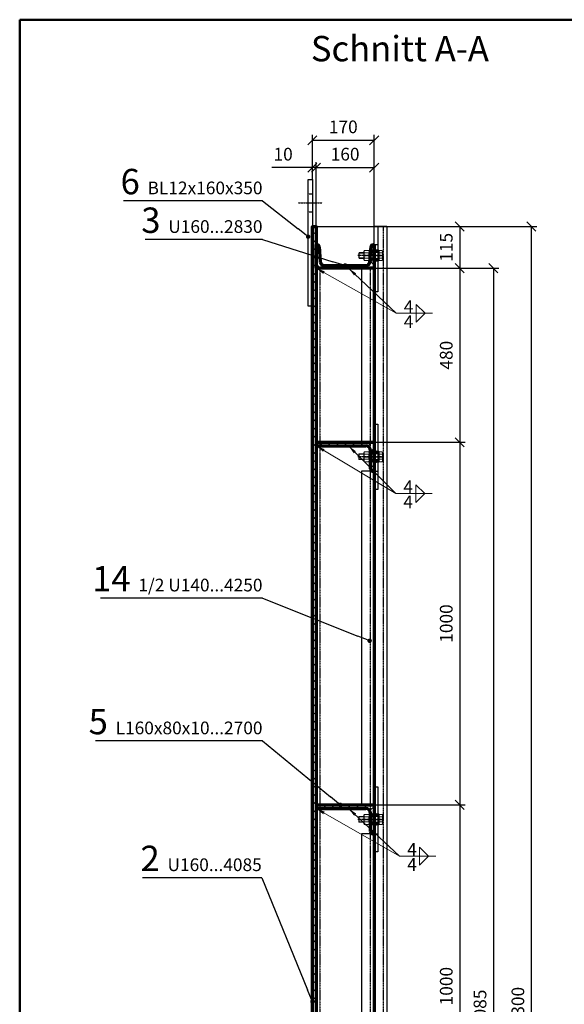
# Model space of a CAD drawing. Units: millimetres. Extents: x 72815 to 90222, y 16898 to 25108.
# Drawn here: x 75109 to 76610, y 22393 to 25108 of the extents above; entities that cross this region are included whole.
import ezdxf
from ezdxf.enums import TextEntityAlignment as Align

# ---------------------------------------------------------------- set-up
doc = ezdxf.new("R2010")
doc.units = ezdxf.units.MM
for name, pattern in [('AM_DIN_G_W050x2', [6.875, 4.75, -0.875, 0.375, -0.875]), ('DGN2', [0.008, 0.004, -0.004]), ('DGN4', [0.016, 0.008, -0.004, 0, -0.004])]:
    doc.linetypes.add(name, pattern=pattern)
for name, color, linetype, lineweight in [('Achsen_allg (stw)', 4, 'DGN4', 25), ('AM_8N', 1, 'Continuous', 25), ('Bemaßung (stw)', 3, 'Continuous', 25), ('Beschriftung_035 (stw)', 2, 'Continuous', 35), ('Positionen (stw)', 3, 'Continuous', 25), ('Primärkonstr_BT1_Ansicht (stw)', 255, 'Continuous', 30), ('Primärkonstr_BT1_geschn (stw)', 30, 'Continuous', 70), ('Primärkonstr_BT1_Schraffur (stw)', 1, 'Continuous', 25), ('Primärkonstr_BT1_verdeckt (stw)', 6, 'DGN2', 25), ('Schraubverbindungen (stw)', 150, 'Continuous', 0), ('Schweissnaehte (stw)', 210, 'Continuous', 0)]:
    doc.layers.add(name, color=color, linetype=linetype, lineweight=lineweight)
doc.layers.add('AM_VIEWS', color=5, linetype='Continuous', lineweight=50, plot=False)
doc.styles.add('ACDINTS', font='ISOCP.SHX')
doc.styles.get("Standard").update_dxf_attribs({"font": 'ISOCP.SHX'})
doc.dimstyles.new('M1_10', dxfattribs={"dimscale": 10, "dimtxt": 3.5, "dimasz": 2.5, "dimexe": 1.5, "dimexo": 0, "dimgap": 1.5, "dimtad": 1, "dimdec": 0, "dimdsep": 46, "dimtxsty": 'Standard', "dimblk": 'OBLIQUE', "dimcen": 0, "dimclrd": 256, "dimclre": 256, "dimclrt": 2, "dimadec": 0, "dimazin": 2, "dimtp": 0.1, "dimtm": 0.1, "dimtfac": 0.71, "dimtdec": 0, "dimtmove": 0, "dimatfit": 3, "dimfxl": 1, "dimlwd": -1, "dimlwe": -1, "dimarcsym": 0})
doc.dimstyles.new('M1_20', dxfattribs={"dimscale": 20, "dimtxt": 3.5, "dimasz": 2.5, "dimexe": 1.5, "dimexo": 0, "dimgap": 1.5, "dimtad": 1, "dimdec": 0, "dimdsep": 46, "dimtxsty": 'Standard', "dimblk": 'OBLIQUE', "dimcen": 0, "dimclrd": 256, "dimclre": 256, "dimclrt": 2, "dimadec": 0, "dimazin": 2, "dimtp": 0.1, "dimtm": 0.1, "dimtfac": 0.71, "dimtdec": 0, "dimtmove": 0, "dimatfit": 3, "dimfxl": 1.5, "dimlwd": -1, "dimlwe": -1, "dimarcsym": 0})

# ---------------------------------------------------------------- blocks, each defined once
blk = doc.blocks.new('_Oblique')
at = {"color": 0, "linetype": 'ByBlock', "lineweight": -2}
blk.add_line((-0.5, -0.5), (0.5, 0.5), dxfattribs=at)
blk = doc.blocks.new('*D18')
at = {"layer": 'Bemaßung (stw)', "transparency": 16777216}
for p, q in [((75925.8, 24538), (76534, 24538)), ((76519, 24538), (76519, 20238)), ((75995.8, 20238), (76534, 20238))]:
    blk.add_line(p, q, dxfattribs=at)
at = {"layer": 'Defpoints', "color": 0, "transparency": 16777216}
for p in [(75925.8, 24538), (75995.8, 20238), (76519, 20238)]:
    blk.add_point(p, dxfattribs=at)
at = {"layer": 'Bemaßung (stw)', "transparency": 16777216, "xscale": 25, "yscale": 25, "zscale": 25}
for p, rotation in [((76519, 24538), 90), ((76519, 20238), 270)]:
    blk.add_blockref('_Oblique', p, dxfattribs=dict(at, rotation=rotation))
at = {"layer": 'Bemaßung (stw)', "color": 2, "transparency": 16777216, "insert": (76486.5, 22388), "char_height": 35, "attachment_point": 5, "rotation": 90}
blk.add_mtext('4300', dxfattribs=at)
blk = doc.blocks.new('*D20')
at = {"layer": 'Bemaßung (stw)', "transparency": 16777216}
for p, q in [((75925.8, 24538), (76336.6, 24538)), ((76321.6, 24538), (76321.6, 24423)), ((76085.8, 24423), (76336.6, 24423))]:
    blk.add_line(p, q, dxfattribs=at)
at = {"layer": 'Defpoints', "color": 0, "transparency": 16777216}
for p in [(75925.8, 24538), (76085.8, 24423), (76321.6, 24423)]:
    blk.add_point(p, dxfattribs=at)
at = {"layer": 'Bemaßung (stw)', "transparency": 16777216, "xscale": 25, "yscale": 25, "zscale": 25}
for p, rotation in [((76321.6, 24538), 90), ((76321.6, 24423), 270)]:
    blk.add_blockref('_Oblique', p, dxfattribs=dict(at, rotation=rotation))
at = {"layer": 'Bemaßung (stw)', "color": 2, "transparency": 16777216, "insert": (76289.1, 24480.5), "char_height": 35, "attachment_point": 5, "rotation": 90}
blk.add_mtext('115', dxfattribs=at)
blk = doc.blocks.new('*D21')
at = {"layer": 'Bemaßung (stw)', "transparency": 16777216}
for p, q in [((76085.8, 24423), (76336.6, 24423)), ((76321.6, 24423), (76321.6, 23943)), ((76085.8, 23943), (76336.6, 23943))]:
    blk.add_line(p, q, dxfattribs=at)
at = {"layer": 'Defpoints', "color": 0, "transparency": 16777216}
for p in [(76085.8, 24423), (76085.8, 23943), (76321.6, 23943)]:
    blk.add_point(p, dxfattribs=at)
at = {"layer": 'Bemaßung (stw)', "transparency": 16777216, "xscale": 25, "yscale": 25, "zscale": 25}
for p, rotation in [((76321.6, 24423), 90), ((76321.6, 23943), 270)]:
    blk.add_blockref('_Oblique', p, dxfattribs=dict(at, rotation=rotation))
at = {"layer": 'Bemaßung (stw)', "color": 2, "transparency": 16777216, "insert": (76289.1, 24183), "char_height": 35, "attachment_point": 5, "rotation": 90}
blk.add_mtext('480', dxfattribs=at)
blk = doc.blocks.new('*D22')
at = {"layer": 'Bemaßung (stw)', "transparency": 16777216}
for p, q in [((76085.8, 23943), (76336.6, 23943)), ((76321.6, 23943), (76321.6, 22943)), ((76085.8, 22943), (76336.6, 22943))]:
    blk.add_line(p, q, dxfattribs=at)
at = {"layer": 'Defpoints', "color": 0, "transparency": 16777216}
for p in [(76085.8, 23943), (76085.8, 22943), (76321.6, 22943)]:
    blk.add_point(p, dxfattribs=at)
at = {"layer": 'Bemaßung (stw)', "transparency": 16777216, "xscale": 25, "yscale": 25, "zscale": 25}
for p, rotation in [((76321.6, 23943), 90), ((76321.6, 22943), 270)]:
    blk.add_blockref('_Oblique', p, dxfattribs=dict(at, rotation=rotation))
at = {"layer": 'Bemaßung (stw)', "color": 2, "transparency": 16777216, "insert": (76289.1, 23443), "char_height": 35, "attachment_point": 5, "rotation": 90}
blk.add_mtext('1000', dxfattribs=at)
blk = doc.blocks.new('*D23')
at = {"layer": 'Bemaßung (stw)', "transparency": 16777216}
for p, q in [((76085.8, 22943), (76336.6, 22943)), ((76321.6, 22943), (76321.6, 21943)), ((76085.8, 21943), (76336.6, 21943))]:
    blk.add_line(p, q, dxfattribs=at)
at = {"layer": 'Defpoints', "color": 0, "transparency": 16777216}
for p in [(76085.8, 22943), (76085.8, 21943), (76321.6, 21943)]:
    blk.add_point(p, dxfattribs=at)
at = {"layer": 'Bemaßung (stw)', "transparency": 16777216, "xscale": 25, "yscale": 25, "zscale": 25}
for p, rotation in [((76321.6, 22943), 90), ((76321.6, 21943), 270)]:
    blk.add_blockref('_Oblique', p, dxfattribs=dict(at, rotation=rotation))
at = {"layer": 'Bemaßung (stw)', "color": 2, "transparency": 16777216, "insert": (76289.1, 22443), "char_height": 35, "attachment_point": 5, "rotation": 90}
blk.add_mtext('1000', dxfattribs=at)
blk = doc.blocks.new('*D30')
at = {"layer": 'Bemaßung (stw)', "transparency": 16777216}
for p, q in [((75915.8, 24668), (75915.8, 24715.4)), ((75925.8, 24538), (75925.8, 24715.4)), ((75915.8, 24700.4), (75804.3, 24700.4)), ((75925.8, 24700.4), (75915.8, 24700.4)), ((75925.8, 24700.4), (75950.8, 24700.4))]:
    blk.add_line(p, q, dxfattribs=at)
at = {"layer": 'Defpoints', "color": 0, "transparency": 16777216}
for p in [(75925.8, 24700.4), (75915.8, 24668), (75925.8, 24538)]:
    blk.add_point(p, dxfattribs=at)
at = {"layer": 'Bemaßung (stw)', "transparency": 16777216, "xscale": 25, "yscale": 25, "zscale": 25}
blk.add_blockref('_Oblique', (75915.8, 24700.4), dxfattribs=at)
at = {"layer": 'Bemaßung (stw)', "transparency": 16777216, "xscale": 25, "yscale": 25, "zscale": 25, "rotation": 180}
blk.add_blockref('_Oblique', (75925.8, 24700.4), dxfattribs=at)
at = {"layer": 'Bemaßung (stw)', "color": 2, "transparency": 16777216, "insert": (75835, 24732.9), "char_height": 35, "attachment_point": 5}
blk.add_mtext('10', dxfattribs=at)
blk = doc.blocks.new('*D31')
at = {"layer": 'Bemaßung (stw)', "transparency": 16777216}
for p, q in [((75925.8, 24488), (75925.8, 24715.4)), ((76085.8, 24488), (76085.8, 24715.4)), ((75925.8, 24700.4), (76085.8, 24700.4))]:
    blk.add_line(p, q, dxfattribs=at)
at = {"layer": 'Defpoints', "color": 0, "transparency": 16777216}
for p in [(76085.8, 24700.4), (75925.8, 24488), (76085.8, 24488)]:
    blk.add_point(p, dxfattribs=at)
at = {"layer": 'Bemaßung (stw)', "transparency": 16777216, "xscale": 25, "yscale": 25, "zscale": 25, "rotation": 180}
blk.add_blockref('_Oblique', (75925.8, 24700.4), dxfattribs=at)
at = {"layer": 'Bemaßung (stw)', "transparency": 16777216, "xscale": 25, "yscale": 25, "zscale": 25}
blk.add_blockref('_Oblique', (76085.8, 24700.4), dxfattribs=at)
at = {"layer": 'Bemaßung (stw)', "color": 2, "transparency": 16777216, "insert": (76005.8, 24732.9), "char_height": 35, "attachment_point": 5}
blk.add_mtext('160', dxfattribs=at)
blk = doc.blocks.new('*D32')
at = {"layer": 'Bemaßung (stw)', "transparency": 16777216}
for p, q in [((75915.8, 24668), (75915.8, 24790.7)), ((75915.8, 24775.7), (76085.8, 24775.7)), ((76085.8, 24488), (76085.8, 24790.7))]:
    blk.add_line(p, q, dxfattribs=at)
at = {"layer": 'Defpoints', "color": 0, "transparency": 16777216}
for p in [(76085.8, 24775.7), (75915.8, 24668), (76085.8, 24488)]:
    blk.add_point(p, dxfattribs=at)
at = {"layer": 'Bemaßung (stw)', "transparency": 16777216, "xscale": 25, "yscale": 25, "zscale": 25, "rotation": 180}
blk.add_blockref('_Oblique', (75915.8, 24775.7), dxfattribs=at)
at = {"layer": 'Bemaßung (stw)', "transparency": 16777216, "xscale": 25, "yscale": 25, "zscale": 25}
blk.add_blockref('_Oblique', (76085.8, 24775.7), dxfattribs=at)
at = {"layer": 'Bemaßung (stw)', "color": 2, "transparency": 16777216, "insert": (76000.8, 24808.2), "char_height": 35, "attachment_point": 5}
blk.add_mtext('170', dxfattribs=at)
blk = doc.blocks.new('*D52')
at = {"layer": 'Bemaßung (stw)', "transparency": 16777216}
for p, q in [((76085.8, 24423), (76429.6, 24423)), ((76414.6, 24423), (76414.6, 20338)), ((76085.8, 20338), (76429.6, 20338))]:
    blk.add_line(p, q, dxfattribs=at)
at = {"layer": 'Defpoints', "color": 0, "transparency": 16777216}
for p in [(76085.8, 24423), (76085.8, 20338), (76414.6, 20338)]:
    blk.add_point(p, dxfattribs=at)
at = {"layer": 'Bemaßung (stw)', "transparency": 16777216, "xscale": 25, "yscale": 25, "zscale": 25}
for p, rotation in [((76414.6, 24423), 90), ((76414.6, 20338), 270)]:
    blk.add_blockref('_Oblique', p, dxfattribs=dict(at, rotation=rotation))
at = {"layer": 'Bemaßung (stw)', "color": 2, "transparency": 16777216, "insert": (76382.1, 22380.5), "char_height": 35, "attachment_point": 5, "rotation": 90}
blk.add_mtext('4085', dxfattribs=at)

msp = doc.modelspace()

# ---------------------------------------------------------------- hatches: boundary and pattern name
at = {"layer": 'Positionen (stw)'}
h = msp.add_hatch(color=3, dxfattribs=at)
edge = h.paths.add_edge_path(flags=0)
edge.add_arc((75903.8, 24510), 6.25, 0, 360)
h = msp.add_hatch(color=3, dxfattribs=at)
edge = h.paths.add_edge_path(flags=0)
edge.add_arc((76005.8, 24430.5), 6.25, 0, 360)
h = msp.add_hatch(color=3, dxfattribs=at)
edge = h.paths.add_edge_path(flags=0)
edge.add_arc((76073.4, 23395.5), 6.25, 0, 360)
h = msp.add_hatch(color=3, dxfattribs=at)
edge = h.paths.add_edge_path(flags=0)
edge.add_arc((75992.2, 22943), 6.25, 0, 360)
h = msp.add_hatch(color=3, dxfattribs=at)
edge = h.paths.add_edge_path(flags=0)
edge.add_arc((75915.8, 22400.5), 6.25, 0, 360)
at = {"layer": 'Primärkonstr_BT1_Schraffur (stw)'}
h = msp.add_hatch(dxfattribs=at)
h.set_pattern_fill('ANSI31', color=256, scale=5, angle=-90)
h.set_pattern_definition([(315, (55950.406, 101950.95), (11.22532, 11.22532), [])])
h.paths.add_polyline_path([(76085.8, 24488), (76083, 24488, 0.391021), (76077.5, 24482.9), (76074.1, 24440.1, -0.391021), (76063.6, 24430.5), (75948, 24430.5, -0.391021), (75937.5, 24440.1), (75934.1, 24482.9, 0.391021), (75928.6, 24488), (75925.8, 24488), (75925.8, 24423), (76085.8, 24423)])

# ---------------------------------------------------------------- linework, layer by layer
at = {"layer": 'Achsen_allg (stw)', "ltscale": 25}
msp.add_line((75876.7, 24603), (75942.9, 24603), dxfattribs=at)
at = {"layer": 'Achsen_allg (stw)', "linetype": 'AM_DIN_G_W050x2'}
for p, q in [((76111.8, 24458), (76040.8, 24458)), ((76111.8, 23903), (76040.8, 23903)), ((76111.8, 22903), (76040.8, 22903))]:
    msp.add_line(p, q, dxfattribs=at)
at = {"layer": 'Achsen_allg (stw)'}
for p, q in [((76058.6, 24458), (76110.8, 24458)), ((76063, 24458), (76105.3, 24458)), ((76058.6, 23903), (76110.8, 23903)), ((76064.1, 23903), (76103.6, 23903)), ((76058.6, 22903), (76110.8, 22903)), ((76064.7, 22903), (76104.2, 22903))]:
    msp.add_line(p, q, dxfattribs=at)
at = {"layer": 'AM_8N'}
for p, q in [((76082.2, 24469.6), (76078.6, 24466)), ((76088.3, 24450), (76085.1, 24446.8)), ((76082.2, 23914.6), (76078.6, 23911)), ((76088.3, 23895), (76085.1, 23891.8)), ((76082.2, 22914.6), (76078.6, 22911)), ((76088.3, 22895), (76085.1, 22891.8))]:
    msp.add_line(p, q, dxfattribs=at)
at = {"layer": 'AM_VIEWS'}
msp.add_lwpolyline([(75109, 25108.3), (75109, 19768.3), (75239, 19768.3), (75239, 16898.3), (83707.5, 16898.3), (83707.5, 18800.1), (84999, 18800.1), (84999, 19548.3), (85350.1, 19548.3), (85350.1, 21709.9), (86799, 21709.9), (86799, 23003.3), (84571, 23001.6), (84571, 25108.3), (75109, 25108.3)], close=True, dxfattribs=at)
at = {"layer": 'Positionen (stw)', "color": 3}
for p, q in [((75778.2, 24608.4), (75394.9, 24608.4)), ((75778.2, 24501.9), (75454.4, 24501.9)), ((75778.2, 23513.2), (75331.9, 23513.2)), ((75778.2, 23119.2), (75317.9, 23119.2)), ((75776.1, 22742), (75447.4, 22742))]:
    msp.add_line(p, q, dxfattribs=at)
at = {"layer": 'Positionen (stw)', "color": 3, "linetype": 'Continuous'}
for p, q in [((75778.2, 24608.4), (75876.2, 24531.5)), ((75898.9, 24513.8), (75876.2, 24531.5)), ((75778.2, 24501.9), (75972.4, 24440.9)), ((75999.8, 24432.3), (75972.4, 24440.9)), ((75778.2, 23513.2), (76040.9, 23408.4)), ((76067.6, 23397.8), (76040.9, 23408.4)), ((75778.2, 23119.2), (75965.2, 22965.2)), ((75987.4, 22946.9), (75965.2, 22965.2)), ((75776.1, 22742), (75902.5, 22432.8)), ((75913.4, 22406.2), (75902.5, 22432.8))]:
    msp.add_line(p, q, dxfattribs=at)
at = {"layer": 'Primärkonstr_BT1_Ansicht (stw)', "ltscale": 25}
for p, q in [((75903.8, 24318), (75903.8, 24668)), ((75903.8, 24668), (75915.8, 24668)), ((75915.8, 24668), (75915.8, 24318)), ((75915.8, 24318), (75903.8, 24318)), ((75925.8, 23943), (75925.8, 23939.5)), ((76082.3, 23863), (76085.8, 23863)), ((75925.8, 22943), (75925.8, 22939.5)), ((76082.3, 22863), (76085.8, 22863))]:
    msp.add_line(p, q, dxfattribs=at)
at = {"layer": 'Primärkonstr_BT1_Ansicht (stw)'}
for p, q in [((76120.8, 24538), (76085.8, 24538)), ((76120.8, 24538), (76120.8, 20288)), ((76085.8, 24488), (76095.8, 24488)), ((76050.8, 24423), (76050.8, 23943)), ((76085.8, 24423), (76095.8, 24423)), ((76085.8, 23943), (76095.8, 23943)), ((76050.8, 23863), (76050.8, 22943)), ((76085.8, 23863), (76050.8, 23863)), ((76085.8, 23863), (76095.8, 23863)), ((76085.8, 22943), (76095.8, 22943)), ((76050.8, 22863), (76050.8, 21943)), ((76085.8, 22863), (76050.8, 22863)), ((76085.8, 22863), (76095.8, 22863))]:
    msp.add_line(p, q, dxfattribs=at)
for points in [[(76085.8, 24358), (76085.8, 24538), (76095.8, 24538), (76095.8, 24358), (76085.8, 24358)], [(76085.8, 23813), (76085.8, 23993), (76095.8, 23993), (76095.8, 23813), (76085.8, 23813)], [(76085.8, 22813), (76085.8, 22993), (76095.8, 22993), (76095.8, 22813), (76085.8, 22813)]]:
    msp.add_lwpolyline(points, dxfattribs=at)
at = {"layer": 'Primärkonstr_BT1_geschn (stw)'}
for p, q in [((75925.8, 24488), (75928.6, 24488)), ((75925.8, 24423), (75925.8, 24488)), ((75934.1, 24482.9), (75937.5, 24440.1)), ((76074.1, 24440.1), (76077.5, 24482.9)), ((76083, 24488), (76085.8, 24488)), ((76085.8, 24488), (76085.8, 24423)), ((76085.8, 24423), (75925.8, 24423)), ((75948, 24430.5), (76063.6, 24430.5))]:
    msp.add_line(p, q, dxfattribs=at)
at = {"layer": 'Primärkonstr_BT1_geschn (stw)', "ltscale": 25}
for p, q in [((76085.8, 24488), (76085.8, 24423)), ((76085.8, 24488), (76085.8, 24488)), ((76085.8, 24423), (76085.8, 20384)), ((75925.8, 23943), (76085.8, 23943)), ((75932.3, 23933), (76062.8, 23933)), ((76085.8, 23943), (76085.8, 23863)), ((76075.8, 23869.5), (76075.8, 23920)), ((75925.8, 22943), (76085.8, 22943)), ((75932.3, 22933), (76062.8, 22933)), ((76075.8, 22869.5), (76075.8, 22920)), ((76085.8, 22943), (76085.8, 22863))]:
    msp.add_line(p, q, dxfattribs=at)
at = {"layer": 'Primärkonstr_BT1_geschn (stw)'}
msp.add_lwpolyline([(75925.8, 20263), (75915.8, 20263), (75915.8, 24538), (75925.8, 24538)], close=True, dxfattribs=at)
for centre, radius, start, end in [((75928.6, 24482.5), 5.5, 4.5739, 90), ((76075.3, 24474.3), 5.12, 270, 290), ((76079.8, 24461.8), 8.2, 69.075, 110), ((76083, 24482.5), 5.5, 90, 175.4261), ((76085.3, 24476.1), 7.17, 249.075, 295.7934), ((76091.1, 24464.1), 6.15, 63, 115.7934), ((76095.8, 24473.3), 4.1, 243, 270), ((75948, 24441), 10.5, 184.5739, 270), ((76063.6, 24441), 10.5, 270, 355.4261), ((76075.3, 24443.7), 3.07, 60, 90), ((76079.1, 24450.2), 4.51, 240, 290.0438), ((76084.8, 24434.5), 12.3, 68.7676, 110.0438), ((76091.3, 24451.1), 5.54, 248.7676, 300), ((76095.8, 24443.3), 3.48, 90, 120), ((75932.3, 23939.5), 6.5, 180, 270), ((76062.8, 23920), 13, 0, 90), ((76075.3, 23919.3), 5.12, 270, 290), ((76079.8, 23906.8), 8.2, 69.075, 110), ((76085.3, 23921.1), 7.17, 249.075, 295.7934), ((76091.1, 23909.1), 6.15, 63, 115.7934), ((76095.8, 23918.3), 4.1, 243, 270), ((76075.3, 23888.7), 3.07, 60, 90), ((76082.3, 23869.5), 6.5, 180, 270), ((76079.1, 23895.2), 4.51, 240, 290.0438), ((76084.8, 23879.5), 12.3, 68.7676, 110.0438), ((76091.3, 23896.1), 5.54, 248.7676, 300), ((76095.8, 23888.3), 3.48, 90, 120), ((75932.3, 22939.5), 6.5, 180, 270), ((76062.8, 22920), 13, 0, 90), ((76075.3, 22919.3), 5.12, 270, 290), ((76075.3, 22888.7), 3.07, 60, 90), ((76079.1, 22895.2), 4.51, 240, 290.0438), ((76079.8, 22906.8), 8.2, 69.075, 110), ((76084.8, 22879.5), 12.3, 68.7676, 110.0438), ((76085.3, 22921.1), 7.17, 249.075, 295.7934), ((76091.1, 22909.1), 6.15, 63, 115.7934), ((76091.3, 22896.1), 5.54, 248.7676, 300), ((76095.8, 22918.3), 4.1, 243, 270), ((76095.8, 22888.3), 3.48, 90, 120), ((76082.3, 22869.5), 6.5, 180, 270)]:
    msp.add_arc(centre, radius, start, end, dxfattribs=at)
at = {"layer": 'Primärkonstr_BT1_Schraffur (stw)', "linetype": 'Continuous'}
for p, q in [((75925.8, 24514.5), (75915.8, 24524.5)), ((75925.8, 24536.9), (75924.7, 24538)), ((75925.8, 24492), (75915.8, 24502)), ((75925.8, 24469.6), (75915.8, 24479.6)), ((76085.6, 24465.3), (76085.8, 24465.4)), ((75925.8, 24447.1), (75915.8, 24457.1)), ((75936.2, 24456.2), (75936.3, 24456.2)), ((75925.8, 24424.6), (75915.8, 24434.6)), ((75925.8, 24402.2), (75915.8, 24412.2)), ((75925.8, 24379.7), (75915.8, 24389.7)), ((75925.8, 24357.3), (75915.8, 24367.3)), ((75925.8, 24334.8), (75915.8, 24344.8)), ((75925.8, 24312.4), (75915.8, 24322.4)), ((75925.8, 24289.9), (75915.8, 24299.9)), ((75925.8, 24267.5), (75915.8, 24277.5)), ((75925.8, 24245), (75915.8, 24255)), ((75925.8, 24222.6), (75915.8, 24232.6)), ((75925.8, 24200.1), (75915.8, 24210.1)), ((75925.8, 24177.7), (75915.8, 24187.7)), ((75925.8, 24155.2), (75915.8, 24165.2)), ((75925.8, 24132.8), (75915.8, 24142.8)), ((75925.8, 24110.3), (75915.8, 24120.3)), ((75925.8, 24087.9), (75915.8, 24097.9)), ((75925.8, 24065.4), (75915.8, 24075.4)), ((75925.8, 24043), (75915.8, 24053)), ((75925.8, 24020.5), (75915.8, 24030.5)), ((75925.8, 23998.1), (75915.8, 24008.1)), ((75925.8, 23975.6), (75915.8, 23985.6)), ((75925.8, 23953.2), (75915.8, 23963.2)), ((75925.8, 23930.7), (75915.8, 23940.7)), ((75935, 23933), (75936.3, 23934.2)), ((75936.3, 23934.2), (75945, 23943)), ((75957.4, 23933), (75967.4, 23943)), ((75979.9, 23933), (75989.9, 23943)), ((76002.3, 23933), (76012.3, 23943)), ((76024.8, 23933), (76034.8, 23943)), ((76047.2, 23933), (76057.2, 23943)), ((76068.4, 23931.7), (76075.3, 23938.5)), ((76075.3, 23938.5), (76079.7, 23943)), ((76077.8, 23918.6), (76085.8, 23926.6)), ((75925.8, 23908.3), (75915.8, 23918.3)), ((75925.8, 23885.8), (75915.8, 23895.8)), ((75925.8, 23863.4), (75915.8, 23873.4)), ((76077.6, 23873.5), (76085.8, 23881.7)), ((75925.8, 23840.9), (75915.8, 23850.9)), ((75925.8, 23818.5), (75915.8, 23828.5)), ((75925.8, 23796), (75915.8, 23806)), ((75925.8, 23773.6), (75915.8, 23783.6)), ((75925.8, 23751.1), (75915.8, 23761.1)), ((75925.8, 23728.7), (75915.8, 23738.7)), ((75925.8, 23706.2), (75915.8, 23716.2)), ((75925.8, 23683.8), (75915.8, 23693.8)), ((75925.8, 23661.3), (75915.8, 23671.3)), ((75925.8, 23638.9), (75915.8, 23648.9)), ((75925.8, 23616.4), (75915.8, 23626.4)), ((75925.8, 23594), (75915.8, 23604)), ((75925.8, 23571.5), (75915.8, 23581.5)), ((75925.8, 23549.1), (75915.8, 23559.1)), ((75925.8, 23526.6), (75915.8, 23536.6)), ((75925.8, 23504.2), (75915.8, 23514.2)), ((75925.8, 23481.7), (75915.8, 23491.7)), ((75925.8, 23459.3), (75915.8, 23469.3)), ((75925.8, 23436.8), (75915.8, 23446.8)), ((75925.8, 23414.4), (75915.8, 23424.4)), ((75925.8, 23391.9), (75915.8, 23401.9)), ((75925.8, 23369.5), (75915.8, 23379.5)), ((75925.8, 23347), (75915.8, 23357)), ((75925.8, 23324.6), (75915.8, 23334.6)), ((75925.8, 23302.1), (75915.8, 23312.1)), ((75925.8, 23279.7), (75915.8, 23289.7)), ((75925.8, 23257.2), (75915.8, 23267.2)), ((75925.8, 23234.8), (75915.8, 23244.8)), ((75925.8, 23212.3), (75915.8, 23222.3)), ((75925.8, 23189.9), (75915.8, 23199.9)), ((75925.8, 23167.4), (75915.8, 23177.4)), ((75925.8, 23145), (75915.8, 23155)), ((75925.8, 23122.5), (75915.8, 23132.5)), ((75925.8, 23100.1), (75915.8, 23110.1)), ((75925.8, 23077.6), (75915.8, 23087.6)), ((75925.8, 23055.2), (75915.8, 23065.2)), ((75925.8, 23032.7), (75915.8, 23042.7)), ((75925.8, 23010.3), (75915.8, 23020.3)), ((75925.8, 22987.8), (75915.8, 22997.8)), ((75925.8, 22965.4), (75915.8, 22975.4)), ((75925.8, 22942.9), (75915.8, 22952.9)), ((75925.8, 22920.5), (75915.8, 22930.5)), ((75926.5, 22936.6), (75932.8, 22943)), ((75945.3, 22933), (75955.3, 22943)), ((75967.7, 22933), (75977.7, 22943)), ((75990.2, 22933), (76000.2, 22943)), ((76012.6, 22933), (76022.6, 22943)), ((76035.1, 22933), (76045.1, 22943)), ((76057.5, 22933), (76067.5, 22943)), ((76073.8, 22926.8), (76075.3, 22928.3)), ((76075.3, 22928.3), (76085.8, 22938.8)), ((75925.8, 22898), (75915.8, 22908)), ((76075.8, 22906.3), (76085.8, 22916.3)), ((76075.8, 22883.9), (76085.8, 22893.9)), ((75925.8, 22875.6), (75915.8, 22885.6)), ((76078.5, 22864.2), (76085.8, 22871.4)), ((75925.8, 22853.1), (75915.8, 22863.1)), ((75925.8, 22830.7), (75915.8, 22840.7)), ((75925.8, 22808.2), (75915.8, 22818.2)), ((75925.8, 22785.8), (75915.8, 22795.8)), ((75925.8, 22763.3), (75915.8, 22773.3)), ((75925.8, 22740.9), (75915.8, 22750.9)), ((75925.8, 22718.4), (75915.8, 22728.4)), ((75925.8, 22695.9), (75915.8, 22705.9)), ((75925.8, 22673.5), (75915.8, 22683.5)), ((75925.8, 22651), (75915.8, 22661)), ((75925.8, 22628.6), (75915.8, 22638.6)), ((75925.8, 22606.1), (75915.8, 22616.1)), ((75925.8, 22583.7), (75915.8, 22593.7)), ((75925.8, 22561.2), (75915.8, 22571.2)), ((75925.8, 22538.8), (75915.8, 22548.8)), ((75925.8, 22516.3), (75915.8, 22526.3)), ((75925.8, 22493.9), (75915.8, 22503.9)), ((75925.8, 22471.4), (75915.8, 22481.4)), ((75925.8, 22449), (75915.8, 22459)), ((75925.8, 22426.5), (75915.8, 22436.5)), ((75925.8, 22404.1), (75915.8, 22414.1))]:
    msp.add_line(p, q, dxfattribs=at)
at = {"layer": 'Primärkonstr_BT1_verdeckt (stw)', "ltscale": 25}
for p, q in [((75903.8, 24628), (75915.8, 24628)), ((75903.8, 24578), (75915.8, 24578)), ((75936.3, 24423), (75936.3, 20338)), ((76075.3, 24423), (76075.3, 20388))]:
    msp.add_line(p, q, dxfattribs=at)
at = {"layer": 'Primärkonstr_BT1_verdeckt (stw)'}
msp.add_line((76110.8, 24538), (76110.8, 20288), dxfattribs=at)
at = {"layer": 'Schraubverbindungen (stw)'}
for p, q in [((76043.8, 24464.7), (76045, 24466)), ((76057.5, 24466), (76045, 24466)), ((76045, 24466), (76045, 24450)), ((76059, 24471.8), (76057.5, 24469.2)), ((76057.5, 24446.7), (76057.5, 24469.2)), ((76070.8, 24471.8), (76059, 24471.8)), ((76070.8, 24471.8), (76072.3, 24469.2)), ((76072.3, 24473), (76072.3, 24443)), ((76075.3, 24473), (76072.3, 24473)), ((76075.3, 24443), (76075.3, 24473)), ((76081.8, 24466), (76075.3, 24466)), ((76081.8, 24466), (76081.8, 24450)), ((76081.8, 24466), (76083, 24466)), ((76095.8, 24466), (76083, 24466)), ((76095.8, 24473), (76095.8, 24443)), ((76098.8, 24473), (76095.8, 24473)), ((76098.8, 24443), (76098.8, 24473)), ((76099.6, 24469.2), (76098.8, 24469.2)), ((76107.7, 24471.8), (76099.6, 24471.8)), ((76099.6, 24471.8), (76099.6, 24469.2)), ((76099.6, 24469.2), (76099.6, 24446.7)), ((76108.8, 24470), (76107.7, 24471.8)), ((76108.8, 24446), (76108.8, 24470)), ((76043.8, 24464.7), (76043.8, 24451.2)), ((76045, 24450), (76043.8, 24451.2)), ((76057.5, 24450), (76045, 24450)), ((76059, 24444.1), (76057.5, 24446.7)), ((76070.8, 24464.9), (76059, 24464.9)), ((76070.8, 24451), (76059, 24451)), ((76070.8, 24444.1), (76059, 24444.1)), ((76070.8, 24444.1), (76072.3, 24446.7)), ((76072.3, 24443), (76075.3, 24443)), ((76081.8, 24450), (76075.3, 24450)), ((76081.8, 24450), (76083, 24450)), ((76095.8, 24450), (76083, 24450)), ((76095.8, 24443), (76098.8, 24443)), ((76098.8, 24446.7), (76099.6, 24446.7)), ((76107.7, 24464.9), (76099.6, 24464.9)), ((76107.7, 24451), (76099.6, 24451)), ((76099.6, 24446.7), (76099.6, 24444.1)), ((76099.6, 24444.1), (76107.7, 24444.1)), ((76107.7, 24444.1), (76108.8, 24446)), ((76043.8, 23909.7), (76045, 23911)), ((76043.8, 23909.7), (76043.8, 23896.2)), ((76045, 23895), (76043.8, 23896.2)), ((76057.5, 23911), (76045, 23911)), ((76045, 23911), (76045, 23895)), ((76059, 23916.8), (76057.5, 23914.2)), ((76057.5, 23891.7), (76057.5, 23914.2)), ((76070.8, 23916.8), (76059, 23916.8)), ((76070.8, 23909.9), (76059, 23909.9)), ((76070.8, 23896), (76059, 23896)), ((76070.8, 23916.8), (76072.3, 23914.2)), ((76072.3, 23918), (76072.3, 23888)), ((76075.3, 23918), (76072.3, 23918)), ((76075.3, 23888), (76075.3, 23918)), ((76081.8, 23911), (76075.3, 23911)), ((76081.8, 23911), (76081.8, 23895)), ((76081.8, 23911), (76083, 23911)), ((76095.8, 23911), (76083, 23911)), ((76095.8, 23918), (76095.8, 23888)), ((76098.8, 23918), (76095.8, 23918)), ((76098.8, 23888), (76098.8, 23918)), ((76099.6, 23914.2), (76098.8, 23914.2)), ((76107.7, 23916.8), (76099.6, 23916.8)), ((76099.6, 23916.8), (76099.6, 23914.2)), ((76099.6, 23914.2), (76099.6, 23891.7)), ((76107.7, 23909.9), (76099.6, 23909.9)), ((76107.7, 23896), (76099.6, 23896)), ((76108.8, 23915), (76107.7, 23916.8)), ((76108.8, 23891), (76108.8, 23915)), ((76057.5, 23895), (76045, 23895)), ((76059, 23889.1), (76057.5, 23891.7)), ((76070.8, 23889.1), (76059, 23889.1)), ((76070.8, 23889.1), (76072.3, 23891.7)), ((76072.3, 23888), (76075.3, 23888)), ((76081.8, 23895), (76075.3, 23895)), ((76081.8, 23895), (76083, 23895)), ((76095.8, 23895), (76083, 23895)), ((76095.8, 23888), (76098.8, 23888)), ((76098.8, 23891.7), (76099.6, 23891.7)), ((76099.6, 23891.7), (76099.6, 23889.1)), ((76099.6, 23889.1), (76107.7, 23889.1)), ((76107.7, 23889.1), (76108.8, 23891)), ((76072.3, 22918), (76072.3, 22888)), ((76075.3, 22918), (76072.3, 22918)), ((76075.3, 22888), (76075.3, 22918)), ((76095.8, 22918), (76095.8, 22888)), ((76098.8, 22918), (76095.8, 22918)), ((76098.8, 22888), (76098.8, 22918)), ((76043.8, 22909.7), (76045, 22911)), ((76043.8, 22909.7), (76043.8, 22896.2)), ((76045, 22895), (76043.8, 22896.2)), ((76057.5, 22911), (76045, 22911)), ((76045, 22911), (76045, 22895)), ((76057.5, 22895), (76045, 22895)), ((76059, 22916.8), (76057.5, 22914.2)), ((76057.5, 22891.7), (76057.5, 22914.2)), ((76059, 22889.1), (76057.5, 22891.7)), ((76070.8, 22916.8), (76059, 22916.8)), ((76070.8, 22909.9), (76059, 22909.9)), ((76070.8, 22896), (76059, 22896)), ((76070.8, 22916.8), (76072.3, 22914.2)), ((76070.8, 22889.1), (76072.3, 22891.7)), ((76081.8, 22911), (76075.3, 22911)), ((76081.8, 22895), (76075.3, 22895)), ((76081.8, 22911), (76081.8, 22895)), ((76081.8, 22911), (76083, 22911)), ((76081.8, 22895), (76083, 22895)), ((76095.8, 22911), (76083, 22911)), ((76095.8, 22895), (76083, 22895)), ((76099.6, 22914.2), (76098.8, 22914.2)), ((76098.8, 22891.7), (76099.6, 22891.7)), ((76107.7, 22916.8), (76099.6, 22916.8)), ((76099.6, 22916.8), (76099.6, 22914.2)), ((76099.6, 22914.2), (76099.6, 22891.7)), ((76107.7, 22909.9), (76099.6, 22909.9)), ((76107.7, 22896), (76099.6, 22896)), ((76099.6, 22891.7), (76099.6, 22889.1)), ((76108.8, 22915), (76107.7, 22916.8)), ((76107.7, 22889.1), (76108.8, 22891)), ((76108.8, 22891), (76108.8, 22915)), ((76070.8, 22889.1), (76059, 22889.1)), ((76072.3, 22888), (76075.3, 22888)), ((76095.8, 22888), (76098.8, 22888)), ((76099.6, 22889.1), (76107.7, 22889.1))]:
    msp.add_line(p, q, dxfattribs=at)
at = {"layer": 'Schraubverbindungen (stw)', "lineweight": 13}
for p, q in [((76081.8, 24464.7), (76083, 24466)), ((76057.5, 24464.7), (76043.8, 24464.7)), ((76057.5, 24451.2), (76043.8, 24451.2)), ((76081.8, 24464.7), (76075.3, 24464.7)), ((76081.8, 24451.2), (76075.3, 24451.2)), ((76081.8, 24451.2), (76083, 24450)), ((76057.5, 23909.7), (76043.8, 23909.7)), ((76057.5, 23896.2), (76043.8, 23896.2)), ((76081.8, 23909.7), (76075.3, 23909.7)), ((76081.8, 23896.2), (76075.3, 23896.2)), ((76081.8, 23909.7), (76083, 23911)), ((76081.8, 23896.2), (76083, 23895)), ((76057.5, 22909.7), (76043.8, 22909.7)), ((76057.5, 22896.2), (76043.8, 22896.2)), ((76081.8, 22909.7), (76075.3, 22909.7)), ((76081.8, 22896.2), (76075.3, 22896.2)), ((76081.8, 22909.7), (76083, 22911)), ((76081.8, 22896.2), (76083, 22895))]:
    msp.add_line(p, q, dxfattribs=at)
at = {"layer": 'Schraubverbindungen (stw)'}
for centre, radius, start, end in [((76064, 24468.3), 6.13, 154.4385, 214.4385), ((76065.7, 24468.3), 6.13, 325.5615, 25.5615), ((76102.7, 24468.3), 6.12, 325.5531, 25.5531), ((76080.8, 24458), 22.9, 162.383, 197.617), ((76064, 24447.6), 6.13, 145.5615, 205.5615), ((76049, 24458), 22.9, 342.383, 17.617), ((76065.7, 24447.6), 6.13, 334.4385, 34.4385), ((76085.9, 24458), 22.9, 342.3875, 17.6125), ((76102.7, 24447.6), 6.12, 334.4469, 34.4469), ((76064, 23913.3), 6.13, 154.4385, 214.4385), ((76080.8, 23903), 22.9, 162.383, 197.617), ((76064, 23892.6), 6.13, 145.5615, 205.5615), ((76065.7, 23913.3), 6.13, 325.5615, 25.5615), ((76049, 23903), 22.9, 342.383, 17.617), ((76065.7, 23892.6), 6.13, 334.4385, 34.4385), ((76102.7, 23913.3), 6.12, 325.5531, 25.5531), ((76085.9, 23903), 22.9, 342.3875, 17.6125), ((76102.7, 23892.6), 6.12, 334.4469, 34.4469), ((76064, 22913.3), 6.13, 154.4385, 214.4385), ((76080.8, 22903), 22.9, 162.383, 197.617), ((76064, 22892.6), 6.13, 145.5615, 205.5615), ((76065.7, 22913.3), 6.13, 325.5615, 25.5615), ((76049, 22903), 22.9, 342.383, 17.617), ((76065.7, 22892.6), 6.13, 334.4385, 34.4385), ((76102.7, 22913.3), 6.12, 325.5531, 25.5531), ((76085.9, 22903), 22.9, 342.3875, 17.6125), ((76102.7, 22892.6), 6.12, 334.4469, 34.4469)]:
    msp.add_arc(centre, radius, start, end, dxfattribs=at)
at = {"layer": 'Schweissnaehte (stw)', "ltscale": 25}
for p, q in [((76201.7, 24298.5), (76201.7, 24323)), ((76201.7, 24323), (76226.2, 24298.5)), ((76146.8, 24298.5), (76246.8, 24298.5)), ((76201.7, 24298.5), (76226.2, 24298.5)), ((76201.7, 24274), (76226.2, 24298.5)), ((76201.7, 24298.5), (76201.7, 24274)), ((76201.7, 24298.5), (76226.2, 24298.5)), ((76200.6, 23801.4), (76200.6, 23825.9)), ((76200.6, 23825.9), (76225.1, 23801.4)), ((76145.6, 23801.4), (76245.6, 23801.4)), ((76200.6, 23801.4), (76225.1, 23801.4)), ((76200.6, 23776.9), (76225.1, 23801.4)), ((76200.6, 23801.4), (76200.6, 23776.9)), ((76200.6, 23801.4), (76225.1, 23801.4)), ((76211.1, 22801.4), (76211.1, 22825.9)), ((76211.1, 22825.9), (76235.6, 22801.4)), ((76156.1, 22801.4), (76256.1, 22801.4)), ((76211.1, 22801.4), (76235.6, 22801.4)), ((76211.1, 22776.9), (76235.6, 22801.4)), ((76211.1, 22801.4), (76211.1, 22776.9)), ((76211.1, 22801.4), (76235.6, 22801.4))]:
    msp.add_line(p, q, dxfattribs=at)

# ---------------------------------------------------------------- texts
at = {"layer": 'Beschriftung_035 (stw)', "color": 30}
msp.add_text('Schnitt A-A', height=70, dxfattribs=at).set_placement((76156.8, 24993.5), align=Align.CENTER)
at = {"layer": 'Positionen (stw)', "color": 30, "char_height": 70, "attachment_point": 9, "style": 'ACDINTS'}
for s, insert in [(' 6 {\\H0.5x;\\C2;BL12x160x350}', (75778.2, 24626.8)), (' 3 {\\H0.5x;\\C2;U160...2830}', (75778.2, 24520.3)), (' 14 {\\H0.5x;\\C2;1/2 U140...4250}', (75778.2, 23531.6)), (' 5 {\\H0.5x;\\C2;L160x80x10...2700}', (75778.2, 23137.6)), (' 2 {\\H0.5x;\\C2;U160...4085}', (75776.1, 22760.3))]:
    msp.add_mtext(s, dxfattribs=dict(at, insert=insert))
at = {"layer": 'Schweissnaehte (stw)'}
for p in [(76167.5, 24299.5), (76167.5, 24258.1), (76166.3, 23802.5), (76166.3, 23761), (76176.9, 22802.5), (76176.9, 22761)]:
    msp.add_text('4', height=35, dxfattribs=at).set_placement(p)

# ---------------------------------------------------------------- dimensions: what is measured, and where the dimension line sits
at = {"layer": 'Bemaßung (stw)'}
for base, p2, picture, middle in [((76085.8, 24775.7), (76085.8, 24488), '*D32', (76000.8, 24775.7)), ((75925.8, 24700.4), (75925.8, 24538), '*D30', (75835, 24700.4))]:
    dim = msp.add_linear_dim(base=base, p1=(75915.8, 24668), p2=p2, dimstyle='M1_10', dxfattribs=at)
    dim.commit()
    dim.dimension.update_dxf_attribs({"geometry": picture, "text_midpoint": middle, "dimtype": 160})
dim = msp.add_linear_dim(base=(76085.8, 24700.4), p1=(75925.8, 24488), p2=(76085.8, 24488), dimstyle='M1_10', dxfattribs=at)
dim.commit()
dim.dimension.update_dxf_attribs({"geometry": '*D31', "text_midpoint": (76005.8, 24732.9)})
for base, p1, p2, picture, middle in [((76519, 20238), (75925.8, 24538), (75995.8, 20238), '*D18', (76486.5, 22388)), ((76321.6, 23943), (76085.8, 24423), (76085.8, 23943), '*D21', (76289.1, 24183)), ((76414.6, 20338), (76085.8, 24423), (76085.8, 20338), '*D52', (76382.1, 22380.5)), ((76321.6, 22943), (76085.8, 23943), (76085.8, 22943), '*D22', (76289.1, 23443)), ((76321.6, 21943), (76085.8, 22943), (76085.8, 21943), '*D23', (76289.1, 22443))]:
    dim = msp.add_linear_dim(base=base, p1=p1, p2=p2, angle=90, dimstyle='M1_10', dxfattribs=at)
    dim.commit()
    dim.dimension.update_dxf_attribs({"geometry": picture, "text_midpoint": middle})
dim = msp.add_linear_dim(base=(76321.6, 24423), p1=(75925.8, 24538), p2=(76085.8, 24423), angle=90, dimstyle='M1_10', dxfattribs=at)
dim.commit()
dim.dimension.update_dxf_attribs({"geometry": '*D20', "text_midpoint": (76321.6, 24480.5), "dimtype": 160})

# ---------------------------------------------------------------- leaders
at = {"layer": 'Schweissnaehte (stw)'}
for points in [[(75925.8, 24423), (76146.8, 24298.5)], [(76015.1, 24423), (76146.8, 24298.5)], [(75925.8, 23933), (76145.6, 23801.4)], [(76015.1, 23933), (76145.6, 23801.4)], [(75925.8, 22933), (76156.1, 22801.4)], [(76015.1, 22933), (76156.1, 22801.4)]]:
    msp.add_leader(points, dimstyle='M1_20', override={"dimscale": 10, "dimtad": 0}, dxfattribs=at)

doc.saveas('drawing.dxf')
